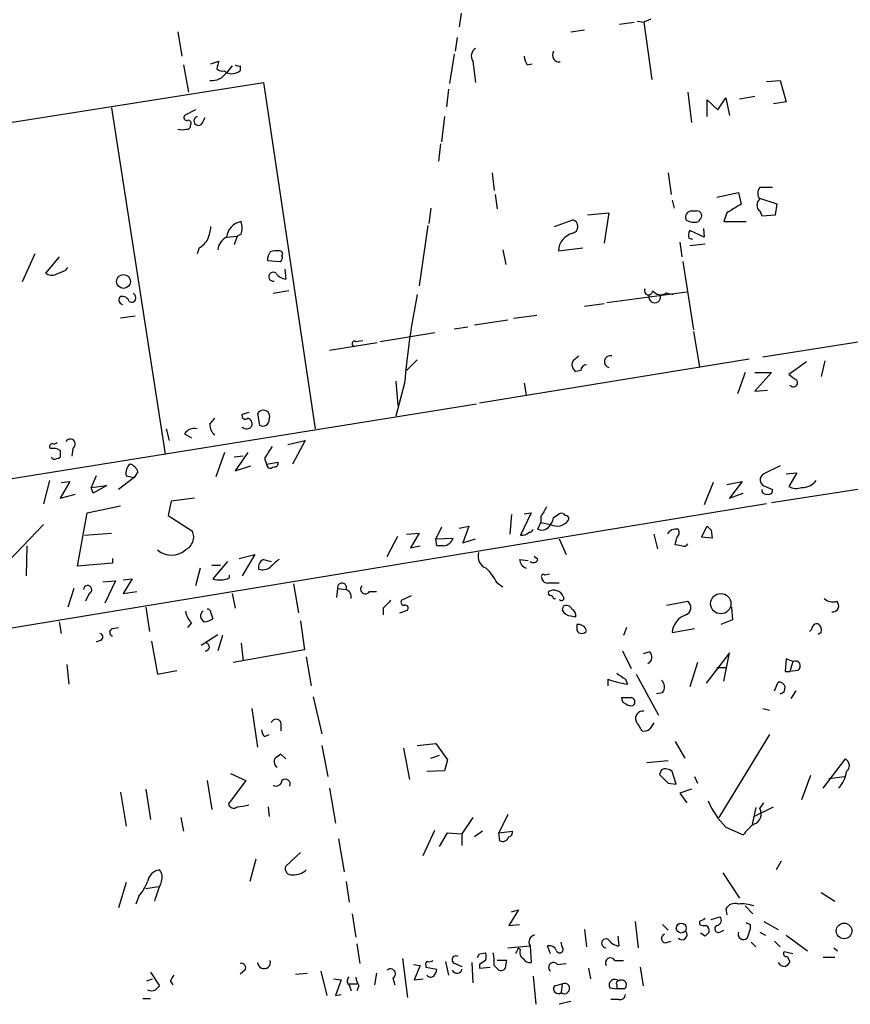
# Model space of a CAD drawing. Extents: x 2 to 44690, y -44091 to 883.
# Drawn here: x 79 to 151, y 559 to 645 of the extents above; entities that cross this region are included whole.
import ezdxf

# ---------------------------------------------------------------- set-up
doc = ezdxf.new("R2010")
doc.units = 0
doc.header["$MEASUREMENT"] = 0
doc.layers.add('MAIN', color=5, linetype='CONTINUOUS')

msp = doc.modelspace()

# ---------------------------------------------------------------- linework, layer by layer
at = {"layer": 'MAIN'}
for p, q in [((117.0093, 645.2447), (116.84, 644.0593)), ((130.81, 644.3133), (132.08, 644.4827)), ((132.334, 644.5673), (132.9267, 644.4827)), ((133.5193, 644.7367), (132.9267, 644.4827)), ((132.9267, 644.4827), (133.604, 639.4873)), ((92.3713, 643.636), (92.71, 641.5193)), ((116.6707, 643.128), (116.5013, 641.9427)), ((126.5767, 643.636), (127.762, 643.8053)), ((116.4167, 641.6887), (115.9933, 639.1487)), ((92.8793, 640.7573), (93.3027, 638.3867)), ((95.25, 640.842), (95.9273, 641.096)), ((97.1127, 640.6727), (96.6047, 640.08)), ((97.79, 640.6727), (97.79, 640.2493)), ((118.0253, 641.096), (118.2793, 639.2333)), ((122.7667, 640.7573), (123.19, 640.842)), ((96.4353, 640.2493), (96.6047, 640.08)), ((72.0513, 634.8307), (99.822, 639.2333)), ((99.822, 639.2333), (104.3093, 609.092)), ((143.5947, 639.318), (144.78, 639.4027)), ((144.78, 639.4027), (145.288, 637.54)), ((115.9087, 638.6407), (115.7393, 637.1167)), ((136.7367, 638.3867), (137.0753, 635.762)), ((141.224, 637.794), (142.5787, 638.048)), ((138.43, 636.27), (138.43, 637.7093)), ((138.43, 637.7093), (139.3613, 636.8627)), ((139.3613, 636.8627), (140.0387, 637.8787)), ((140.0387, 637.8787), (140.3773, 636.3547)), ((145.288, 637.54), (144.1873, 637.3707)), ((86.614, 637.032), (91.2707, 606.8907)), ((93.8953, 636.8627), (92.964, 636.3547)), ((115.57, 636.27), (115.316, 634.0687)), ((94.488, 635.6773), (94.742, 636.1853)), ((115.2313, 633.8993), (115.062, 632.3753)), ((119.7187, 631.3593), (119.888, 629.8353)), ((135.0433, 631.3593), (135.2973, 629.4967)), ((119.9727, 629.4967), (120.142, 628.2267)), ((139.2767, 629.2427), (141.1393, 629.666)), ((141.1393, 629.666), (141.3933, 628.65)), ((144.1027, 630.0893), (143.002, 630.0893)), ((135.382, 628.9887), (135.5513, 628.3113)), ((144.526, 628.65), (142.9173, 629.158)), ((144.3567, 627.7187), (144.526, 628.65)), ((114.3847, 628.3113), (114.2153, 626.9567)), ((128.016, 627.7187), (129.8787, 627.888)), ((129.8787, 627.888), (129.4553, 625.2633)), ((137.0753, 628.0573), (137.4987, 628.0573)), ((140.1233, 627.888), (139.8693, 627.126)), ((143.002, 628.0573), (143.1713, 627.634)), ((143.1713, 627.634), (144.3567, 627.7187)), ((125.1373, 626.7027), (126.746, 627.2953)), ((137.7527, 627.2953), (137.668, 627.126)), ((139.8693, 627.126), (141.8167, 627.126)), ((97.8747, 626.0253), (97.536, 625.856)), ((114.1307, 626.7873), (113.3687, 621.538)), ((138.176, 625.7713), (136.906, 626.364)), ((138.0913, 626.5333), (138.176, 625.7713)), ((96.6047, 625.7713), (97.536, 625.856)), ((97.536, 625.856), (97.282, 625.094)), ((136.0593, 625.348), (136.2287, 624.078)), ((136.8213, 625.6867), (137.16, 625.602)), ((138.2607, 625.1787), (136.906, 625.0093)), ((79.9253, 624.332), (78.8247, 621.8767)), ((94.234, 624.84), (94.0647, 624.332)), ((120.65, 624.6707), (120.904, 623.4007)), ((125.476, 624.586), (127.5927, 624.84)), ((82.042, 624.078), (80.8567, 622.6387)), ((100.1607, 623.7393), (101.2613, 623.6547)), ((136.3133, 623.6547), (137.2447, 617.728)), ((82.6347, 622.8927), (82.804, 623.1467)), ((101.6847, 622.9773), (101.7693, 622.1307)), ((102.0233, 621.1147), (100.6687, 620.8607)), ((129.7093, 620.0987), (136.652, 621.03)), ((134.874, 620.9453), (135.4667, 620.776)), ((127.762, 619.76), (129.4553, 620.014)), ((143.256, 615.3573), (169.2487, 619.506)), ((88.646, 618.9133), (87.376, 618.744)), ((118.1947, 618.1513), (121.0733, 618.5747)), ((121.5813, 618.744), (123.6133, 618.998)), ((109.982, 616.712), (114.7233, 617.474)), ((116.4167, 617.8127), (117.602, 617.982)), ((137.2447, 617.5587), (137.7527, 614.5107)), ((105.5793, 615.95), (109.728, 616.6273)), ((107.8653, 616.712), (108.458, 616.7967)), ((113.1993, 615.1033), (112.268, 614.172)), ((118.618, 611.378), (142.0707, 615.188)), ((126.8307, 615.1033), (127.254, 615.442)), ((147.066, 614.934), (145.542, 613.8333)), ((148.6747, 615.0187), (148.336, 613.664)), ((127.4233, 614.172), (127, 614.0873)), ((111.3367, 613.2407), (111.506, 611.124)), ((141.732, 614.0027), (141.0547, 612.14)), ((142.5787, 614.0027), (144.018, 614.0027)), ((144.018, 614.0027), (142.5787, 612.394)), ((112.0987, 613.0713), (111.3367, 610.1927)), ((122.5127, 613.0713), (122.682, 612.0553)), ((142.5787, 612.394), (143.6793, 612.4787)), ((39.0313, 598.5087), (118.364, 611.2933)), ((95.1653, 609.5153), (95.5887, 610.0233)), ((98.552, 610.5313), (97.9593, 610.362)), ((99.314, 610.4467), (99.4833, 609.4307)), ((91.3553, 609.092), (91.6093, 608.076)), ((92.964, 608.6687), (93.5567, 608.33)), ((101.9387, 607.7373), (103.4627, 608.076)), ((103.4627, 608.076), (102.362, 606.044)), ((82.1267, 607.2293), (82.1267, 606.6367)), ((83.2273, 607.3987), (83.1427, 606.7213)), ((81.534, 606.4673), (81.3647, 606.6367)), ((96.4353, 607.06), (95.6733, 604.9433)), ((98.044, 606.7213), (97.282, 606.6367)), ((98.4673, 607.06), (97.3667, 605.4513)), ((99.9067, 606.552), (100.076, 606.044)), ((97.3667, 605.4513), (98.7213, 605.8747)), ((100.076, 606.044), (101.092, 606.2133)), ((144.78, 605.8747), (143.3407, 605.1973)), ((81.1953, 604.6047), (80.6873, 602.5727)), ((85.2593, 605.028), (84.836, 604.012)), ((88.5613, 604.8587), (87.2067, 603.8427)), ((87.884, 605.028), (88.5613, 604.8587)), ((88.9, 605.3667), (88.5613, 604.8587)), ((145.288, 605.1973), (146.2193, 605.282)), ((146.2193, 605.282), (145.542, 604.0967)), ((82.9733, 604.52), (82.1267, 603.0807)), ((82.2113, 604.4353), (82.9733, 604.52)), ((84.836, 604.012), (86.1907, 604.1813)), ((85.0053, 603.504), (84.836, 604.012)), ((86.1907, 604.1813), (85.0053, 603.504)), ((138.938, 604.4353), (138.176, 602.488)), ((140.1233, 604.266), (141.478, 604.52)), ((141.478, 604.52), (140.3773, 603.0807)), ((143.51, 604.0967), (144.1027, 603.8427)), ((155.8713, 604.52), (144.018, 602.6573)), ((82.1267, 603.0807), (83.4813, 603.4193)), ((93.8107, 603.0807), (91.7787, 602.8267)), ((140.3773, 603.0807), (141.5627, 603.504)), ((143.5947, 602.5727), (13.8007, 581.2367)), ((84.4973, 601.8107), (87.376, 602.4033)), ((91.7787, 602.8267), (91.5247, 601.5567)), ((83.6507, 597.154), (84.4973, 601.8107)), ((91.5247, 601.5567), (93.6413, 600.202)), ((121.412, 601.6413), (121.2427, 599.948)), ((123.1053, 601.8107), (122.174, 599.8633)), ((122.5127, 601.726), (123.1053, 601.8107)), ((123.952, 601.472), (123.952, 600.964)), ((125.0527, 601.3873), (125.5607, 601.726)), ((80.6873, 600.7947), (77.0467, 596.9847)), ((115.316, 600.5407), (114.808, 599.5247)), ((116.84, 600.456), (117.6867, 600.6253)), ((117.6867, 600.6253), (117.1787, 599.186)), ((123.698, 600.3713), (123.952, 600.964)), ((123.952, 600.964), (124.7987, 600.7947)), ((137.922, 599.694), (138.43, 600.6253)), ((84.2433, 599.8633), (86.614, 600.0327)), ((110.5747, 598.0007), (111.506, 599.7787)), ((112.268, 599.948), (113.3687, 600.0327)), ((113.3687, 600.0327), (112.6067, 598.7627)), ((114.808, 599.5247), (116.332, 599.6093)), ((114.8927, 598.932), (114.808, 599.5247)), ((117.1787, 599.186), (118.2793, 599.5247)), ((125.5607, 599.5247), (126.1533, 598.17)), ((133.7733, 599.948), (134.112, 598.678)), ((138.8533, 599.6093), (137.922, 599.694)), ((138.7687, 600.2867), (138.8533, 599.6093)), ((79.248, 598.932), (79.1633, 596.3073)), ((112.6067, 598.7627), (113.4533, 598.932)), ((115.4853, 598.932), (114.8927, 598.932)), ((136.2287, 598.932), (135.636, 599.0167)), ((86.6987, 597.8313), (86.6987, 597.408)), ((97.7053, 597.8313), (99.06, 598.17)), ((99.06, 598.17), (97.9593, 596.3073)), ((99.822, 597.7467), (100.4993, 597.5773)), ((122.0893, 597.7467), (122.8513, 597.662)), ((123.698, 597.7467), (123.3593, 598.0007)), ((86.6987, 597.408), (83.6507, 597.154)), ((94.3187, 596.9847), (93.8953, 595.4607)), ((95.3347, 597.2387), (96.0967, 597.2387)), ((96.6893, 597.5773), (95.4193, 596.0533)), ((87.63, 595.9687), (88.392, 596.0533)), ((88.392, 596.0533), (87.63, 594.7833)), ((96.8587, 596.138), (96.8587, 596.392)), ((124.714, 596.4767), (124.2907, 596.392)), ((83.312, 595.2067), (82.804, 593.598)), ((85.852, 595.7993), (86.9527, 595.884)), ((86.9527, 595.884), (86.0213, 593.9367)), ((102.4467, 595.63), (102.87, 593.09)), ((106.2567, 595.2067), (106.172, 594.4447)), ((106.2567, 595.2067), (107.0187, 595.122)), ((120.142, 595.7147), (120.65, 595.376)), ((124.6293, 595.7147), (125.5607, 595.7147)), ((84.6667, 594.7833), (84.328, 594.106)), ((87.63, 594.7833), (88.8153, 594.9527)), ((97.1127, 594.7833), (97.3667, 593.5133)), ((109.0507, 594.9527), (109.6433, 594.9527)), ((111.8447, 594.1907), (112.6913, 594.614)), ((125.0527, 594.36), (125.222, 594.36)), ((89.5773, 593.598), (89.916, 591.4813)), ((110.236, 593.5133), (110.236, 592.9207)), ((125.8993, 593.6827), (125.8147, 593.344)), ((134.874, 593.7673), (136.7367, 594.106)), ((140.5467, 593.598), (140.6313, 592.4973)), ((95.25, 593.09), (95.4193, 592.582)), ((111.6753, 593.09), (112.3527, 593.344)), ((126.5767, 592.836), (127, 592.7513)), ((82.042, 592.328), (82.2113, 591.312)), ((86.6987, 591.7353), (87.2067, 591.82)), ((93.5567, 592.2433), (93.218, 591.82)), ((103.0393, 592.4127), (103.378, 589.8727)), ((127.0847, 592.074), (127.0847, 591.566)), ((131.4027, 591.82), (131.1487, 591.1427)), ((140.6313, 592.4973), (139.6153, 592.074)), ((94.4033, 590.296), (95.8427, 591.2273)), ((96.266, 591.1427), (95.8427, 589.788)), ((135.382, 591.3967), (137.3293, 591.7353)), ((148.336, 591.3967), (148.082, 591.2273)), ((85.6827, 590.7193), (85.2593, 590.55)), ((90.0853, 590.6347), (90.5933, 587.756)), ((97.8747, 590.4653), (98.044, 588.9413)), ((103.378, 589.8727), (97.1973, 588.772)), ((103.5473, 589.28), (103.9707, 586.74)), ((131.064, 589.788), (131.826, 588.264)), ((133.4347, 589.7033), (132.842, 589.534)), ((140.3773, 589.6187), (138.3453, 586.994)), ((139.8693, 587.1633), (140.3773, 589.6187)), ((82.7193, 588.6027), (82.8887, 586.9093)), ((137.5833, 588.772), (136.906, 586.6553)), ((139.2767, 588.3487), (140.0387, 588.3487)), ((145.288, 589.1107), (145.2033, 588.01)), ((145.8807, 588.8567), (145.288, 589.1107)), ((145.8807, 588.8567), (145.6267, 588.01)), ((90.5933, 587.756), (92.2867, 588.0947)), ((132.2493, 587.756), (134.1967, 584.2)), ((145.2033, 588.01), (145.6267, 588.01)), ((146.304, 588.0947), (145.6267, 588.01)), ((129.794, 587.3327), (129.794, 586.74)), ((131.318, 587.3327), (131.4873, 586.9093)), ((144.272, 586.3167), (144.6107, 587.0787)), ((104.14, 585.8087), (104.902, 582.5913)), ((134.5353, 586.1473), (134.0273, 586.0627)), ((146.1347, 586.3167), (145.7113, 585.6393)), ((98.806, 584.7927), (99.314, 581.406)), ((143.256, 584.7927), (143.8487, 584.6233)), ((101.346, 583.5227), (101.346, 582.8453)), ((99.9067, 582.3373), (100.33, 582.5067)), ((143.8487, 582.5067), (139.446, 575.31)), ((104.902, 581.5753), (105.41, 578.866)), ((113.1993, 581.5753), (114.808, 581.7447)), ((114.808, 581.7447), (115.824, 580.3053)), ((135.636, 581.914), (136.4827, 580.4747)), ((101.7693, 580.39), (101.346, 580.8133)), ((112.014, 581.3213), (112.522, 578.612)), ((114.3847, 580.4747), (115.1467, 580.7287)), ((115.824, 580.3053), (115.57, 579.374)), ((135.0433, 580.2207), (133.1807, 580.0513)), ((148.5053, 577.85), (150.4527, 580.39)), ((96.9433, 579.12), (98.298, 578.5273)), ((100.9227, 579.7127), (101.0073, 579.7127)), ((115.57, 579.374), (114.046, 579.2893)), ((134.4507, 579.4587), (134.2813, 579.0353)), ((135.7207, 578.1887), (135.382, 579.2893)), ((147.4047, 578.9507), (146.6427, 576.834)), ((94.9113, 578.5273), (95.3347, 575.9873)), ((98.298, 578.5273), (96.774, 576.4953)), ((135.0433, 578.2733), (135.7207, 578.1887)), ((137.3293, 578.866), (137.5833, 578.2733)), ((149.0133, 578.6967), (150.368, 578.866)), ((87.376, 577.5113), (87.884, 574.548)), ((89.5773, 577.7653), (90.0007, 575.1407)), ((105.5793, 577.85), (106.0873, 574.802)), ((137.0753, 577.7653), (136.0593, 577.4267)), ((136.0593, 577.4267), (136.652, 576.58)), ((143.002, 576.072), (143.3407, 576.58)), ((100.2453, 576.2413), (100.33, 575.3947)), ((121.0733, 575.564), (120.3113, 573.9553)), ((142.6633, 576.1567), (142.3247, 574.7173)), ((142.494, 575.3947), (144.1873, 576.2413)), ((92.6253, 575.31), (92.8793, 574.1247)), ((118.0253, 575.31), (117.094, 573.8707)), ((113.7073, 572.008), (114.7233, 574.2093)), ((115.1467, 572.77), (115.824, 573.9553)), ((115.824, 573.9553), (117.094, 573.8707)), ((117.094, 573.8707), (117.094, 572.8547)), ((118.872, 574.1247), (118.1947, 573.6167)), ((120.3113, 573.9553), (121.4967, 574.1247)), ((120.396, 573.278), (120.3113, 573.9553)), ((140.0387, 574.4633), (141.5627, 573.786)), ((106.3413, 573.4473), (106.8493, 570.5687)), ((103.0393, 572.262), (101.7693, 571.0767)), ((99.1447, 571.6693), (98.6367, 569.722)), ((144.8647, 571.5), (144.4413, 570.738)), ((139.7847, 570.484), (141.224, 568.2827)), ((87.884, 569.6373), (87.2067, 567.436)), ((107.0187, 569.722), (107.2727, 567.944)), ((89.5773, 569.1293), (90.678, 569.2987)), ((148.336, 568.7907), (149.5213, 568.0287)), ((88.9847, 568.452), (88.7307, 567.7747)), ((107.5267, 566.928), (107.8653, 564.896)), ((122.0047, 567.2667), (121.158, 565.912)), ((121.412, 567.0973), (122.0047, 567.2667)), ((140.0387, 567.3513), (140.1233, 566.8433)), ((141.732, 567.6053), (142.4093, 566.928)), ((132.1647, 566.2507), (132.4187, 563.9647)), ((137.7527, 566.2507), (137.7527, 565.9967)), ((138.7687, 566.42), (139.5307, 566.674)), ((143.3407, 566.2507), (144.6107, 565.5733)), ((121.158, 565.912), (122.0893, 565.9967)), ((127.762, 565.5733), (127.9313, 564.0493)), ((134.5353, 565.9967), (135.0433, 565.4887)), ((138.2607, 564.9807), (137.8373, 565.2347)), ((139.5307, 565.3193), (139.8693, 565.4887)), ((142.1553, 565.9967), (142.1553, 565.5733)), ((143.002, 565.3193), (143.51, 565.0653)), ((125.8147, 564.0493), (125.73, 564.4727)), ((130.6407, 564.9807), (130.7253, 564.134)), ((134.7893, 564.388), (135.2973, 564.5573)), ((142.24, 564.4727), (142.6633, 564.0493)), ((144.272, 564.5573), (144.78, 564.0493)), ((145.288, 565.0653), (147.1507, 563.7107)), ((107.95, 564.3033), (108.204, 562.61)), ((118.618, 563.4567), (119.126, 563.5413)), ((121.0733, 563.9647), (123.0207, 564.134)), ((122.0047, 563.9647), (121.7507, 563.4567)), ((122.174, 563.7953), (122.0047, 563.9647)), ((123.0207, 564.134), (123.1053, 562.6947)), ((124.7987, 563.4567), (124.5447, 564.134)), ((145.8807, 563.4567), (145.1187, 563.626)), ((149.4367, 563.9647), (149.7753, 563.7107)), ((111.9293, 563.0333), (112.3527, 559.6467)), ((115.6547, 562.7793), (115.9087, 561.594)), ((117.9407, 562.6947), (118.0253, 560.9167)), ((120.9887, 562.864), (120.142, 562.864)), ((120.904, 562.4407), (120.9887, 562.864)), ((130.3867, 562.864), (131.1487, 562.864)), ((145.3727, 563.2027), (145.6267, 562.7793)), ((149.5213, 563.118), (148.5053, 563.118)), ((90.0007, 561.848), (90.7627, 560.6627)), ((98.2133, 562.0173), (97.79, 561.6787)), ((104.8173, 561.9327), (105.3253, 559.816)), ((112.8607, 562.5253), (113.4533, 562.4407)), ((113.4533, 562.4407), (112.9453, 561.1707)), ((113.9613, 562.4407), (113.9613, 562.2713)), ((113.9613, 562.2713), (114.8927, 562.102)), ((116.5013, 562.61), (117.094, 562.356)), ((118.618, 562.5253), (118.618, 562.1867)), ((118.618, 562.1867), (119.5493, 562.2713)), ((119.888, 562.4407), (120.3113, 562.0173)), ((125.3913, 562.5253), (126.1533, 562.61)), ((128.1007, 562.1867), (128.27, 561.2553)), ((132.588, 562.2713), (132.842, 560.6627)), ((89.662, 561.086), (90.17, 561.2553)), ((91.694, 561.086), (91.948, 560.7473)), ((102.616, 561.6787), (103.632, 561.7633)), ((105.918, 561.2553), (106.5953, 561.1707)), ((106.5953, 561.1707), (106.0873, 559.816)), ((109.6433, 561.7633), (109.474, 560.7473)), ((111.0827, 561.34), (111.252, 560.7473)), ((112.9453, 561.1707), (113.7073, 561.2553)), ((123.2747, 561.5093), (123.5287, 559.054)), ((107.2727, 560.832), (107.95, 560.832)), ((107.2727, 560.7473), (107.442, 560.2393)), ((108.1193, 560.6627), (107.95, 560.2393)), ((125.1373, 560.6627), (125.8147, 560.832)), ((125.8147, 560.832), (125.73, 560.07)), ((129.9633, 560.4933), (130.556, 560.4087)), ((130.556, 560.7473), (130.556, 560.4087)), ((131.2333, 560.4087), (130.556, 560.4087)), ((89.3233, 559.562), (90.0007, 559.562)), ((106.0873, 559.816), (106.5953, 559.9007)), ((126.5767, 559.308), (125.5607, 559.054)), ((130.7253, 559.4773), (130.048, 559.4773))]:
    msp.add_line(p, q, dxfattribs=at)
for centre, radius in [((87.6451, 621.9257), 0.6023), ((139.6083, 593.9), 0.8858), ((136.1678, 565.682), 0.4305), ((150.338, 565.4397), 0.6804)]:
    msp.add_circle(centre, radius, dxfattribs=at)
for centre, radius, start, end in [((118.6877, 641.5228), 0.788, 121.216895, 212.794642), ((124.0348, 641.6033), 1.5244, 183.158773, 213.708832), ((125.5717, 641.6187), 0.6118, 148.024396, 276.908973), ((265.1499, 598.4368), 174.5167, 165.851148, 166.080355), ((97.6629, 641.1379), 0.4823, 232.108345, 285.281169), ((95.3206, 640.9408), 1.5459, 264.234458, 326.163967), ((96.2237, 640.8422), 0.6295, 222.282873, 289.640967), ((97.0582, 641.1385), 1.1516, 246.807943, 309.453935), ((93.1616, 636.1853), 0.2603, 139.39393, 282.519254), ((94.1556, 635.8874), 0.3933, 103.364825, 327.704256), ((93.1756, 635.4657), 0.2994, 261.878017, 8.121983), ((93.2745, 635.6774), 0.2601, 319.379598, 102.545532), ((92.7523, 636.4096), 1.2975, 252.923893, 287.076107), ((143.658, 629.5813), 0.8297, 142.246149, 217.753851), ((331.2802, 310.7325), 370.3088, 120.849178, 121.078335), ((143.383, 628.5653), 0.635, 126.869898, 233.130102), ((137.0752, 627.507), 0.5503, 89.989588, 202.627074), ((137.541, 627.6481), 0.4114, 300.966145, 95.901842), ((98.1509, 625.5944), 1.5563, 100.222525, 173.473196), ((96.3929, 626.5757), 1.5807, 339.622982, 20.37362), ((126.5428, 626.7027), 0.6265, 288.923656, 71.073378), ((137.2956, 628.3675), 1.2961, 235.813395, 286.697127), ((90.2864, 627.2685), 4.9957, 340.513588, 353.496932), ((127.1269, 624.5014), 1.6531, 103.321691, 177.066457), ((137.6948, 625.9214), 0.9045, 150.702978, 195.039551), ((92.9203, 626.9157), 2.4565, 302.329512, 327.670488), ((97.1909, 624.5514), 1.3535, 115.665737, 174.943162), ((101.6828, 623.6553), 1.5244, 146.291169, 176.841227), ((100.9649, 623.0211), 1.5792, 82.29219, 110.390429), ((101.2331, 624.332), 0.2602, 319.410647, 102.519254), ((101.092, 623.9934), 0.3787, 296.558284, 26.558284), ((81.3921, 623.3629), 0.9006, 233.524537, 296.078517), ((-2.4687, 834.4113), 227.9972, 291.687961, 291.91713), ((100.6687, 622.3423), 0.3903, 49.405074, 282.519254), ((101.8536, 623.2306), 1.1031, 212.449681, 265.617229), ((88.3497, 620.5008), 0.3816, 236.305768, 70.563296), ((133.33, 621.1191), 0.3588, 152.642299, 359.297216), ((134.364, 621.6085), 0.8366, 216.175413, 307.560241), ((87.6301, 620.3104), 0.3904, 130.615624, 257.455275), ((87.5353, 619.996), 0.6311, 17.263584, 104.619728), ((175.1549, 607.9948), 63.2602, 168.343625, 175.397185), ((133.858, 620.5785), 0.5204, 167.480746, 12.519254), ((107.7524, 616.5145), 0.2276, 60.245747, 277.143754), ((127.3218, 614.663), 0.6595, 138.121907, 240.796046), ((130.0057, 614.934), 0.5227, 75.971732, 255.961098), ((127.9737, 614.1296), 0.552, 94.405074, 175.594926), ((272.8865, 782.9122), 211.6703, 233.014179, 233.243351), ((145.923, 613.1136), 0.3642, 215.53219, 35.544994), ((99.8101, 610.1689), 0.5686, 336.117317, 150.75258), ((98.2556, 610.2561), 0.3147, 160.332702, 312.282263), ((98.3192, 609.5259), 0.519, 339.717891, 73.41919), ((99.7797, 609.8963), 0.5519, 237.519254, 4.405871), ((93.7789, 608.1924), 0.9439, 72.375116, 149.694188), ((96.2101, 609.4284), 1.0484, 175.245435, 233.650382), ((98.3499, 609.6309), 0.5378, 223.417646, 328.009299), ((83.0157, 607.7797), 0.4358, 299.046943, 150.953057), ((81.4704, 607.5681), 0.2548, 94.750569, 221.659678), ((81.4493, 606.044), 1.3652, 60.251995, 97.123455), ((81.5763, 608.288), 0.483, 254.755286, 307.859376), ((354.2567, 437.7274), 305.2797, 146.196642, 146.425815), ((81.5199, 607.6382), 1.171, 270.689924, 301.211302), ((88.8151, 605.2821), 0.9651, 127.866132, 195.264491), ((87.9263, 605.0703), 1.0178, 16.930557, 73.069443), ((100.4258, 606.0417), 0.3498, 179.623275, 313.980692), ((100.7674, 606.1146), 0.3393, 253.087238, 16.912762), ((143.6376, 604.6797), 0.5967, 119.838969, 257.654465), ((146.7375, 605.4659), 1.457, 266.269371, 323.765612), ((143.5684, 603.8027), 0.3991, 174.247981, 286.132727), ((143.7781, 603.7439), 0.3393, 253.071082, 16.928918), ((146.177, 605.1547), 1.2339, 239.02828, 292.173035), ((335.8624, 474.9065), 246.8296, 148.922635, 149.151838), ((124.0957, 601.4467), 0.9588, 317.155503, 356.448267), ((125.73, 601.3871), 0.3788, 26.598874, 116.54476), ((126.125, 601.3026), 0.2603, 319.424969, 102.49299), ((122.9782, 600.4138), 0.2995, 261.899659, 351.842846), ((124.0367, 601.1333), 0.8338, 246.035418, 336.041697), ((125.3672, 601.8349), 1.1854, 241.342094, 323.711083), ((135.7206, 599.5079), 0.8799, 78.899511, 149.987772), ((135.5089, 600.075), 0.4827, 307.88123, 37.864574), ((223.2618, 685.1434), 119.7487, 224.893867, 225.123016), ((92.5408, 599.6939), 1.2121, 294.772169, 24.782734), ((115.3893, 599.9198), 0.9925, 275.550896, 341.769509), ((122.3433, 600.6254), 0.7807, 257.475173, 319.394725), ((-33.6337, 641.6877), 174.5653, 345.851171, 346.080314), ((91.821, 599.9058), 1.7972, 226.912006, 313.087994), ((136.398, 599.2709), 0.3788, 243.45524, 333.401126), ((100.1184, 597.0693), 0.7393, 113.63204, 193.237414), ((104.5154, 593.2237), 5.6218, 126.433279, 136.838734), ((119.581, 598.0166), 1.0963, 162.880748, 250.259343), ((123.0577, 597.8885), 0.9788, 188.330454, 247.427866), ((123.3029, 597.8879), 0.4197, 227.742842, 340.334234), ((99.7326, 598.0295), 1.1778, 253.531397, 305.388952), ((115.4773, 593.2705), 5.2663, 27.653548, 44.852291), ((96.025, 598.0332), 2.0705, 252.989843, 293.744733), ((124.1637, 596.265), 0.1796, 45, 225), ((124.4976, 596.1568), 0.4613, 182.335786, 286.588605), ((84.5205, 595.1143), 0.3619, 293.830657, 178.780788), ((106.6514, 595.2879), 0.403, 335.692525, 191.625032), ((108.6924, 595.1806), 0.4246, 138.723945, 327.541226), ((106.7821, 594.492), 0.673, 348.688398, 69.416053), ((124.7986, 594.8257), 0.2116, 143.124688, 270.027065), ((125.0707, 594.1604), 0.907, 23.999048, 119.122713), ((124.7562, 594.3175), 0.2995, 8.157154, 81.842846), ((125.7477, 594.3787), 0.2137, 208.940013, 44.810405), ((149.3521, 595.1505), 1.098, 226.047932, 287.961359), ((279.937, 424.5146), 239.4974, 134.889638, 135.118804), ((112.0423, 594.0213), 0.2602, 139.39393, 282.519254), ((112.1551, 593.5133), 0.2602, 319.410647, 102.519254), ((126.1533, 593.1746), 0.568, 26.574073, 116.56054), ((136.3149, 593.5615), 0.6888, 291.49862, 52.236644), ((149.3357, 593.7055), 0.5352, 262.657211, 48.446476), ((94.5157, 593.3578), 1.4703, 183.841293, 229.28881), ((94.8943, 592.819), 0.5452, 126.144806, 244.233936), ((94.9536, 593.1323), 0.2994, 351.878017, 98.121983), ((126.5851, 593.674), 0.8381, 203.187819, 269.425694), ((126.3227, 592.836), 0.6826, 352.87186, 60.261365), ((137.118, 591.2694), 1.7407, 108.443276, 175.806036), ((94.5724, 593.8526), 1.527, 273.187323, 303.684864), ((127.2247, 591.348), 0.7395, 17.146024, 100.914795), ((147.0239, 591.9468), 0.5517, 302.460041, 355.623597), ((148.0398, 591.6081), 0.5522, 85.61721, 147.512892), ((147.7009, 591.6083), 0.6695, 341.573171, 55.301057), ((85.5415, 591.0015), 0.3156, 296.581292, 79.687035), ((86.7975, 591.3966), 0.3527, 106.262153, 253.733298), ((127.508, 591.7777), 0.4733, 206.570465, 333.429535), ((94.7843, 590.1267), 0.3393, 262.872889, 82.872889), ((132.989, 589.2555), 0.6318, 295.932378, 45.134662), ((146.0923, 588.4757), 0.4358, 299.058435, 119.046943), ((257.9369, 778.0865), 228.9527, 236.195334, 236.424517), ((132.5022, 594.5658), 7.7235, 249.473215, 262.449232), ((133.8927, 586.6515), 0.8168, 321.881384, 46.909979), ((144.6953, 586.5707), 0.5106, 279.466011, 99.456788), ((131.4281, 585.6563), 0.4539, 171.421795, 255.960695), ((131.4027, 797.3738), 211.6502, 269.885381, 270.114592), ((131.7836, 585.6392), 0.6292, 222.268789, 289.661787), ((131.7582, 585.3473), 0.3828, 308.264816, 79.79691), ((132.7998, 583.9459), 0.6062, 77.917125, 204.759958), ((100.9226, 583.4273), 0.4339, 12.697771, 167.299327), ((-79.1532, 456.2797), 246.8297, 30.84817, 31.077373), ((260.6039, 498.6188), 152.6259, 146.200557, 146.42974), ((100.6088, 582.989), 0.9579, 183.531189, 222.867946), ((132.9689, 583.4384), 0.6297, 250.365149, 317.709785), ((185.7419, 453.6441), 152.6259, 123.57026, 123.799443), ((101.4076, 580.1523), 0.6545, 150.489651, 222.194781), ((150.136, 579.8121), 0.659, 307.509756, 61.276435), ((325.1621, 769.1541), 269.4079, 224.885409, 225.114592), ((134.7893, 578.6756), 0.8532, 45.997256, 113.382889), ((148.1835, 579.5179), 2.3649, 315.147334, 354.452857), ((100.9227, 578.5442), 0.5082, 240.014605, 358.094603), ((101.7159, 578.202), 0.4326, 335.016714, 131.24199), ((97.2209, 576.5659), 0.4524, 188.977235, 314.14918), ((97.5353, 579.3772), 3.1359, 270.01279, 288.917978), ((145.2438, 579.5844), 7.302, 202.846633, 224.533929), ((142.1834, 575.6064), 0.9418, 289.256455, 29.630178), ((144.5672, 571.7128), 3.6504, 124.606903, 145.393097), ((121.0479, 574.057), 0.4539, 284.039305, 8.578205), ((120.6423, 573.7504), 0.5327, 242.463356, 345.465545), ((90.932, 569.5528), 1.1972, 98.129426, 171.875988), ((90.085, 570.103), 0.9287, 335.780693, 43.136918), ((102.2561, 570.8439), 0.5396, 154.441701, 281.316179), ((102.4206, 572.0217), 1.708, 268.033852, 311.273337), ((85.3429, 571.5007), 4.7494, 320.065919, 338.00616), ((112.1444, 561.3467), 22.806, 158.454387, 162.962732), ((140.8431, 566.9024), 0.9212, 71.244461, 150.836049), ((141.4358, 564.6441), 3.1446, 70.33539, 95.410361), ((201.4966, 439.3978), 141.9681, 116.450424, 116.679643), ((139.2061, 566.3589), 0.4524, 278.977235, 44.149179), ((184.306, 650.7213), 94.6305, 243.32033, 243.54954), ((136.2224, 565.1148), 0.4501, 222.397847, 39.979965), ((138.1759, 566.8419), 0.9452, 243.402419, 280.324365), ((223.0799, 480.5001), 119.7133, 134.885408, 135.114592), ((138.0281, 565.4253), 0.5809, 349.486973, 56.906258), ((139.4037, 565.6156), 0.3225, 113.193924, 293.200924), ((141.5824, 565.1584), 0.4714, 160.042853, 312.575411), ((139.2378, 566.1225), 2.9687, 333.789688, 349.339205), ((123.5117, 564.4727), 0.5965, 96.517348, 214.59856), ((129.6247, 564.351), 0.3863, 48.883846, 270), ((130.81, 565.2346), 1.1039, 212.469202, 265.599304), ((134.8422, 564.7796), 0.3951, 110.365948, 262.306667), ((118.4913, 563.2027), 0.7194, 331.913927, 28.079046), ((115.4415, 562.6521), 4.4515, 357.278036, 11.522473), ((122.6821, 563.5413), 0.568, 153.43946, 243.425927), ((124.704, 563.5232), 0.6312, 17.280921, 104.617437), ((125.5889, 563.8377), 0.3095, 204.229434, 43.140571), ((145.3162, 563.4566), 0.2602, 139.379598, 282.545532), ((99.8748, 562.7113), 0.5611, 181.695493, 15.792503), ((114.1306, 562.5677), 0.2116, 89.972923, 216.875312), ((114.2576, 563.2452), 0.4829, 254.763614, 307.866658), ((116.5625, 562.9346), 0.3302, 54.278779, 259.322806), ((33.8284, 605.6273), 94.6976, 333.327176, 333.556278), ((203.5546, 435.6832), 152.6537, 123.578078, 123.807241), ((123.0207, 563.3722), 0.6828, 209.760495, 277.11773), ((125.0526, 562.2714), 0.4233, 36.856362, 233.143638), ((130.0057, 562.6523), 0.4358, 29.058434, 209.046943), ((145.1893, 563.0193), 0.6634, 209.292832, 271.209139), ((144.9069, 563.0759), 0.7785, 292.378134, 337.605454), ((97.8832, 562.229), 0.3922, 327.327102, 103.745728), ((110.8812, 561.718), 0.4284, 298.060685, 135.680935), ((113.9352, 562.1616), 0.9594, 317.162672, 356.438195), ((116.6555, 562.2108), 0.4518, 205.362465, 346.065257), ((120.4806, 562.4068), 0.4247, 246.507351, 4.577686), ((218.8517, 476.6728), 152.6259, 146.192738, 146.421942), ((107.5266, 561.086), 0.4233, 126.856362, 233.143638), ((109.3899, 561.5096), 1.527, 183.187323, 213.684864), ((114.3809, 561.8212), 0.4047, 214.153419, 309.575331), ((130.3866, 560.7352), 0.4876, 46.005377, 209.746339), ((130.7253, 560.8743), 0.2117, 90, 216.875312), ((130.9793, 560.7474), 0.4233, 306.867191, 126.875312), ((90.0854, 560.9169), 0.6828, 240.262404, 299.730309), ((175.2433, 475.8434), 119.7133, 134.885375, 135.114625), ((125.476, 560.4087), 0.4234, 143.132809, 306.867191), ((126.0079, 560.4248), 0.4507, 231.929887, 115.382456), ((130.857, 559.9195), 0.4614, 253.41494, 357.66472)]:
    msp.add_arc(centre, radius, start, end, dxfattribs=at)

doc.saveas('drawing.dxf')
